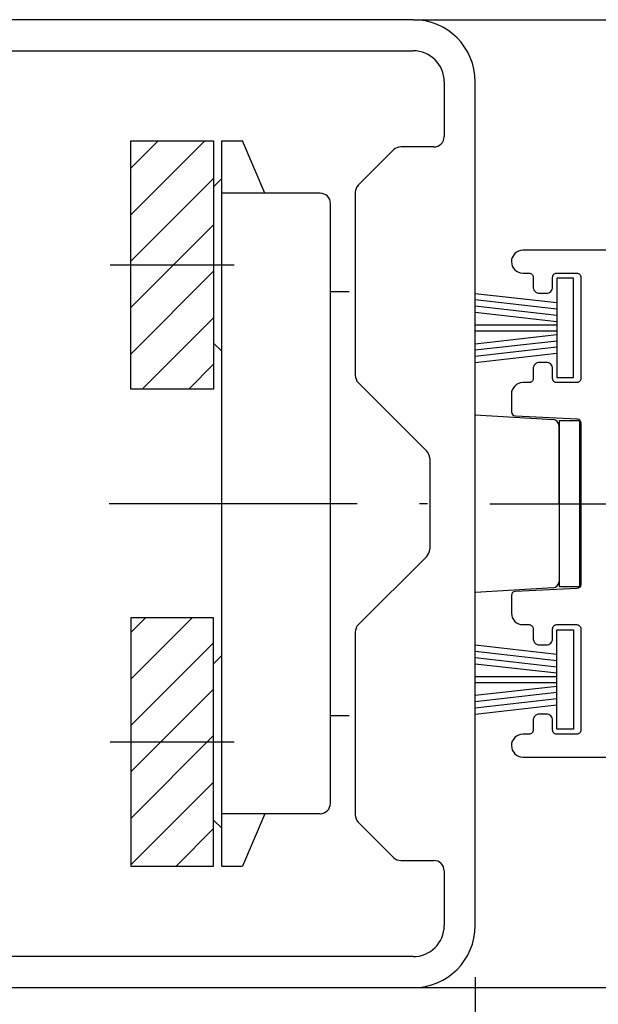
# Model space of a CAD drawing. Units: millimetres. Extents: x 815 to 1431, y 7585 to 22216.
# Drawn here: x 920 to 927, y 22151 to 22163 of the extents above; entities that cross this region are included whole.
import ezdxf

# ---------------------------------------------------------------- set-up
doc = ezdxf.new("R2010")
doc.units = ezdxf.units.MM
doc.header["$MEASUREMENT"] = 0
doc.linetypes.add('ACAD_ISO10W100', pattern=[18, 12, -3, 0, -3])
doc.layers.get('0').update_dxf_attribs({"linetype": 'CONTINUOUS'})
doc.layers.get('DEFPOINTS').update_dxf_attribs({"linetype": 'CONTINUOUS'})
for name, color, linetype in [('29986', 7, 'CONTINUOUS'), ('Strichpunkt schmal', 1, 'ACAD_ISO10W100'), ('Vollinie', 7, 'CONTINUOUS'), ('VORDERANSICHT', 7, 'CONTINUOUS')]:
    doc.layers.add(name, color=color, linetype=linetype)
doc.styles.get("Standard").update_dxf_attribs({"font": 'arial.ttf'})
doc.dimstyles.new('STANDARD_WS', dxfattribs={"dimtxt": 15, "dimasz": 10, "dimexe": 1.25, "dimexo": 0.625, "dimgap": 1, "dimtad": 1, "dimdsep": 46, "dimtxsty": 'Standard', "dimcen": 2.5, "dimclrd": 5, "dimclre": 5, "dimclrt": 5, "dimadec": 0, "dimazin": 0, "dimtfac": 1, "dimtofl": 0, "dimtmove": 0, "dimatfit": 3, "dimfxl": 1, "dimtolj": 1, "dimarcsym": 0})

# ---------------------------------------------------------------- blocks, each defined once
blk = doc.blocks.new('17')
for p, q in [((-1.671, 4.75), (-1.223, 0.8)), ((-1.369, 4.75), (-0.921, 0.8)), ((-1.067, 4.75), (-0.619, 0.8)), ((-0.765, 4.75), (-0.317, 0.8)), ((-0.15, 4.75), (-0.15, 0.8)), ((0.15, 4.75), (0.15, 0.8)), ((0.765, 4.75), (0.317, 0.8)), ((1.067, 4.75), (0.619, 0.8)), ((1.369, 4.75), (0.921, 0.8)), ((1.671, 4.75), (1.223, 0.8))]:
    blk.add_line(p, q)
blk.add_lwpolyline([(2.4, 0), (-2.4, 0), (-2.4, 0.8), (2.4, 0.8)], close=True)
blk = doc.blocks.new('Beschlag Sonder')
at = {"layer": '29986', "color": 7, "linetype": 'Continuous'}
for p, q in [((-3, 23.4), (-24.8, 23.4)), ((-25, 23.2), (-25, 20.1)), ((-23, 21.9), (-3, 21.9)), ((-23.5, 18.4), (-23.5, 21.4)), ((-1.5, 20.4), (-1.5, 17.75)), ((0, -20.4), (0, 20.4)), ((-25.2, 19.9), (-27.7, 19.9)), ((-28.2, 19.4), (-28.2, 18.4)), ((-27.7, 17.9), (-24, 17.9)), ((-2, 17.25), (-3.593, 17.25)), ((-3.946, 17.104), (-5.654, 15.396)), ((-5.8, 15.043), (-5.8, 6.207)), ((-5.654, 5.854), (-2.346, 2.546)), ((-2.2, 2.193), (-2.2, -2.193)), ((-2.346, -2.546), (-5.654, -5.854)), ((-5.8, -6.207), (-5.8, -15.043)), ((-5.654, -15.396), (-3.946, -17.104)), ((-3.593, -17.25), (-2, -17.25)), ((-24, -17.9), (-27.7, -17.9)), ((-1.5, -17.75), (-1.5, -20.4)), ((-28.2, -18.4), (-28.2, -19.4)), ((-23.5, -21.4), (-23.5, -18.4)), ((-27.7, -19.9), (-25.2, -19.9)), ((-25, -20.1), (-25, -23.2)), ((-3, -21.9), (-23, -21.9)), ((-24.8, -23.4), (-3, -23.4))]:
    blk.add_line(p, q, dxfattribs=at)
for centre, radius, start, end in [((-24.8, 23.2), 0.2, 90, 180), ((-3, 20.4), 3, 0, 90), ((-23, 21.4), 0.5, 90, 180), ((-3, 20.4), 1.5, 0, 90), ((-25.2, 20.1), 0.2, 270, 0), ((-27.7, 19.4), 0.5, 90, 180), ((-27.7, 18.4), 0.5, 180, 270), ((-24, 18.4), 0.5, 270, 0), ((-2, 17.75), 0.5, 270, 0), ((-3.593, 16.75), 0.5, 90, 135), ((-5.3, 15.043), 0.5, 135, 180), ((-5.3, 6.207), 0.5, 180, 225), ((-2.7, 2.193), 0.5, 0, 45), ((-2.7, -2.193), 0.5, 315, 0), ((-5.3, -6.207), 0.5, 135, 180), ((-5.3, -15.043), 0.5, 180, 225), ((-3.593, -16.75), 0.5, 225, 270), ((-2, -17.75), 0.5, 0, 90), ((-27.7, -18.4), 0.5, 90, 180), ((-24, -18.4), 0.5, 0, 90), ((-27.7, -19.4), 0.5, 180, 270), ((-25.2, -20.1), 0.2, 0, 90), ((-3, -20.4), 1.5, 270, 0), ((-3, -20.4), 3, 270, 0), ((-23, -21.4), 0.5, 180, 270), ((-24.8, -23.2), 0.2, 180, 270)]:
    blk.add_arc(centre, radius, start, end, dxfattribs=at)
blk = doc.blocks.new('*D20')
at = {"color": 252, "lineweight": -2, "transparency": 16777216}
for p, q in [((925.613, 22150.98), (925.613, 22142.772)), ((913.113, 22150.584), (913.113, 22142.772))]:
    blk.add_line(p, q, dxfattribs=at)
at = {"lineweight": -2, "transparency": 16777216}
blk.add_line((922.613, 22144.022), (916.113, 22144.022), dxfattribs=at)
at = {"transparency": 16777216}
for points in [[(916.113, 22144.522), (916.113, 22143.522), (913.113, 22144.022)], [(922.613, 22144.522), (922.613, 22143.522), (925.613, 22144.022)]]:
    blk.add_solid(points, dxfattribs=at)
at = {"layer": 'DEFPOINTS', "color": 0, "transparency": 16777216}
for p in [(925.613, 22151.605), (913.113, 22151.209), (913.113, 22144.022)]:
    blk.add_point(p, dxfattribs=at)
at = {"transparency": 16777216, "insert": (919.363, 22146.171), "char_height": 2.25, "attachment_point": 5}
blk.add_mtext('\\A1;50', dxfattribs=at)
blk = doc.blocks.new('*D21')
at = {"color": 252, "lineweight": -2, "transparency": 16777216}
for p, q in [((913.113, 22150.28), (913.113, 22135.878)), ((993.989, 22150.28), (993.989, 22135.878))]:
    blk.add_line(p, q, dxfattribs=at)
at = {"lineweight": -2, "transparency": 16777216}
blk.add_line((916.113, 22137.128), (990.989, 22137.128), dxfattribs=at)
at = {"transparency": 16777216}
for points in [[(916.113, 22137.628), (916.113, 22136.628), (913.113, 22137.128)], [(990.989, 22137.628), (990.989, 22136.628), (993.989, 22137.128)]]:
    blk.add_solid(points, dxfattribs=at)
at = {"layer": 'DEFPOINTS', "color": 0, "transparency": 16777216}
for p in [(913.113, 22150.905), (993.989, 22150.905), (993.989, 22137.128)]:
    blk.add_point(p, dxfattribs=at)
at = {"transparency": 16777216, "insert": (953.551, 22139.276), "char_height": 2.25, "attachment_point": 5}
blk.add_mtext('\\A1;Panel width: min. 250mm - max. 1600mm wide', dxfattribs=at)

msp = doc.modelspace()

# ---------------------------------------------------------------- hatches: boundary and pattern name
at = {"true_color": 0x828f97}
h = msp.add_hatch(dxfattribs=at)
h.set_pattern_fill('ANSI31', color=252, scale=0.125, style=0)
h.set_pattern_definition([(45, (857.98455, 22083.82246), (-0.280633, 0.280633), [])])
h.paths.add_polyline_path([(921.451, 22161.091), (922.451, 22161.091), (922.451, 22158.091), (921.451, 22158.091)])
h.paths.add_polyline_path([(921.451, 22152.325), (922.451, 22152.325), (922.451, 22155.325), (921.451, 22155.325)])

# ---------------------------------------------------------------- linework, layer by layer
for p, q in [((924.863, 22162.555), (952.926, 22162.555)), ((922.551, 22152.325), (922.551, 22161.091)), ((925.613, 22157.78), (926.556, 22157.722)), ((926.626, 22156.705), (926.626, 22157.647)), ((926.626, 22156.705), (926.626, 22155.763)), ((926.556, 22155.689), (925.613, 22155.63)), ((924.863, 22150.855), (952.926, 22150.855))]:
    msp.add_line(p, q)
at = {"color": 7, "linetype": 'Continuous'}
for p, q in [((922.551, 22161.091), (922.801, 22161.091)), ((923.072, 22160.458), (922.801, 22161.091)), ((922.451, 22160.535), (922.551, 22160.635)), ((923.739, 22160.458), (922.551, 22160.458)), ((923.863, 22153.083), (923.864, 22160.333)), ((923.864, 22159.27), (924.089, 22159.27)), ((922.451, 22158.647), (922.551, 22158.547)), ((922.451, 22154.769), (922.551, 22154.869)), ((923.863, 22154.145), (924.089, 22154.145)), ((922.451, 22152.881), (922.551, 22152.781)), ((923.738, 22152.958), (922.551, 22152.958)), ((923.072, 22152.958), (922.801, 22152.325)), ((922.551, 22152.325), (922.801, 22152.325))]:
    msp.add_line(p, q, dxfattribs=at)
for points in [[(921.451, 22161.091), (922.451, 22161.091), (922.451, 22158.091), (921.451, 22158.091)], [(921.451, 22152.325), (922.451, 22152.325), (922.451, 22155.325), (921.451, 22155.325)]]:
    msp.add_lwpolyline(points, close=True)
at = {"color": 0}
msp.add_lwpolyline([(930.801, 22159.768), (926.889, 22159.768), (926.189, 22159.768, 0.414214), (926.051, 22159.63, 0.414214), (926.189, 22159.493), (926.264, 22159.493, -0.414214), (926.314, 22159.443), (926.314, 22159.324, 0.414214), (926.389, 22159.249), (926.474, 22159.249, 0.414214), (926.549, 22159.324), (926.549, 22159.443, -0.414214), (926.599, 22159.493), (926.839, 22159.493, -0.414214), (926.889, 22159.443), (926.889, 22158.218, -0.414214), (926.839, 22158.168), (926.599, 22158.168, -0.414214), (926.549, 22158.218), (926.549, 22158.337, 0.414214), (926.474, 22158.412), (926.389, 22158.412, 0.414214), (926.314, 22158.337), (926.314, 22158.218, -0.414214), (926.264, 22158.168), (926.189, 22158.168, 0.414214), (926.051, 22158.03), (926.051, 22157.816, 0.401168), (926.099, 22157.766), (926.841, 22157.732, -0.036752), (926.848, 22157.732, -0.359121), (926.889, 22157.683), (926.889, 22156.705), (926.889, 22155.728, -0.401168), (926.841, 22155.678), (926.099, 22155.645, 0.401168), (926.051, 22155.595), (926.051, 22155.38, 0.414214), (926.189, 22155.243), (926.264, 22155.243, -0.414214), (926.314, 22155.193), (926.314, 22155.074, 0.414214), (926.389, 22154.999), (926.474, 22154.999, 0.414214), (926.549, 22155.074), (926.549, 22155.193, -0.414214), (926.599, 22155.243), (926.839, 22155.243, -0.414214), (926.889, 22155.193), (926.889, 22153.968, -0.414214), (926.839, 22153.918), (926.599, 22153.918, -0.414214), (926.549, 22153.968), (926.549, 22154.087, 0.414214), (926.474, 22154.162), (926.389, 22154.162, 0.414214), (926.314, 22154.087), (926.314, 22153.968, -0.414214), (926.264, 22153.918), (926.189, 22153.918, 0.414214), (926.051, 22153.78, 0.414214), (926.189, 22153.643), (926.889, 22153.643), (930.801, 22153.643, 0.414214)], format="xyb", dxfattribs=at)
at = {"color": 7, "linetype": 'Continuous'}
for centre, start, end in [((923.739, 22160.333), 359.997, 89.997), ((923.738, 22153.083), 269.997, 359.997)]:
    msp.add_arc(centre, 0.125, start, end, dxfattribs=at)
for centre, start, end in [((926.551, 22157.647), 0.0003, 86.468), ((926.551, 22155.763), 273.5326, 0.0003)]:
    msp.add_arc(centre, 0.075, start, end)
for p in [(925.613, 22157.78), (925.613, 22155.63)]:
    msp.add_point(p)
at = {"layer": 'Strichpunkt schmal', "color": 252, "ltscale": 0.25, "true_color": 0x828f97}
for p, q in [((921.201, 22159.591), (922.701, 22159.591)), ((921.188, 22156.706), (927.376, 22156.705)), ((921.201, 22153.825), (922.701, 22153.825))]:
    msp.add_line(p, q, dxfattribs=at)
at = {"layer": 'Vollinie'}
msp.add_lwpolyline([(926.626, 22155.705), (926.876, 22155.705), (926.876, 22157.705), (926.626, 22157.705)], close=True, dxfattribs=at)
msp.add_lwpolyline([(926.626, 22155.705), (926.876, 22155.705), (926.876, 22157.705), (926.626, 22157.705)], close=True, dxfattribs=at)

# ---------------------------------------------------------------- block references
at = {"yscale": 0.25, "zscale": 0.25, "rotation": 90}
for p, xscale in [((926.801, 22158.83), -0.25), ((926.801, 22154.58), 0.25)]:
    msp.add_blockref('17', p, dxfattribs=dict(at, xscale=xscale))
at = {"layer": 'VORDERANSICHT', "xscale": 0.25, "yscale": 0.25, "zscale": 0.25}
msp.add_blockref('Beschlag Sonder', (925.613, 22156.705), dxfattribs=at)

# ---------------------------------------------------------------- dimensions: what is measured, and where the dimension line sits
for base, p1, p2, text, picture, middle in [((993.989, 22137.128), (913.113, 22150.905), (993.989, 22150.905), 'Panel width: min. 250mm - max. 1600mm wide', '*D21', (953.551, 22137.128)), ((913.113, 22144.022), (925.613, 22151.605), (913.113, 22151.209), '50', '*D20', (919.363, 22144.022))]:
    dim = msp.add_linear_dim(base=base, p1=p1, p2=p2, text=text, dimstyle='STANDARD_WS', override={"dimtxt": 2.25, "dimasz": 3, "dimclrd": 256, "dimclre": 252, "dimclrt": 256})
    dim.commit()
    dim.dimension.update_dxf_attribs({"geometry": picture, "text_midpoint": middle, "dimtype": 160})

doc.saveas('drawing.dxf')
